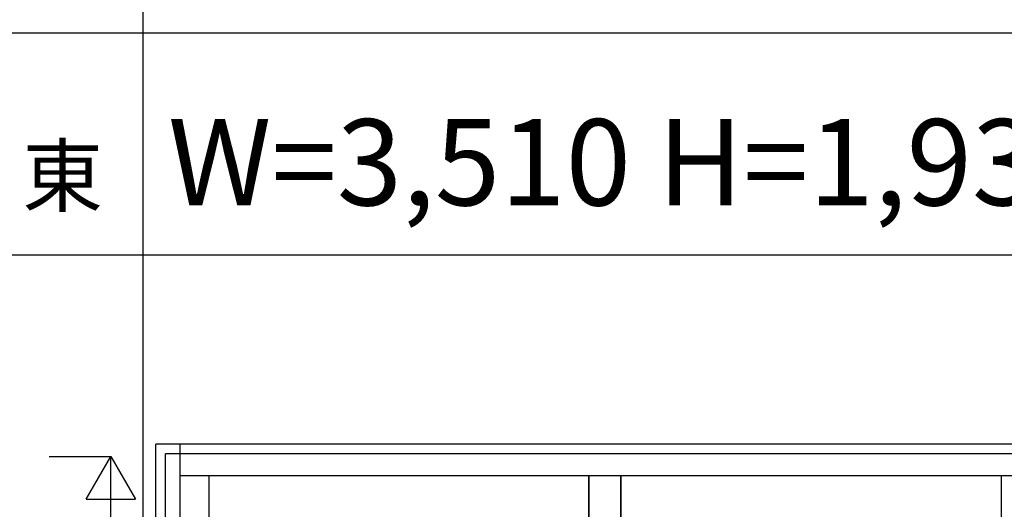
# Model space of a CAD drawing. Extents: x 1 to 27501, y 0 to 20000.
# Drawn here: x 11300 to 13296, y 6384 to 7377 of the extents above; entities that cross this region are included whole.
import ezdxf

# ---------------------------------------------------------------- set-up
doc = ezdxf.new("R2010")
doc.units = 0
doc.layers.get('0').update_dxf_attribs({"linetype": 'CONTINUOUS'})
for name, color, linetype in [('YKK_A1', 4, 'CONTINUOUS'), ('YKK_A2', 3, 'CONTINUOUS'), ('YKK_F1', 7, 'CONTINUOUS'), ('YKK_N1', 2, 'CONTINUOUS')]:
    doc.layers.add(name, color=color, linetype=linetype)
doc.styles.get("Standard").update_dxf_attribs({"font": 'txt', "bigfont": 'bigfont'})

msp = doc.modelspace()

# ---------------------------------------------------------------- linework, layer by layer
at = {"layer": 'YKK_A1'}
for p, q in [((11683.5, 6452), (11683.5, 4555)), ((12454.2, 6452), (12454.2, 4555)), ((12454.2, 4555), (12454.2, 6452)), ((12519.2, 4555), (12519.2, 6452)), ((12519.2, 6452), (12519.2, 4555)), ((13290, 6452), (13290, 4555))]:
    msp.add_line(p, q, dxfattribs=at)
at = {"layer": 'YKK_A2'}
for p in [(15135.3, 6516), (11576.3, 4484)]:
    msp.add_line(p, (11576.3, 6516), dxfattribs=at)
at = {"layer": 'YKK_A2', "linetype": 'Continuous'}
for p, q in [((11626, 4484), (11626, 6516)), ((11596, 4484), (11596, 6496)), ((15116, 6496), (11596, 6496)), ((15086, 6452), (11626, 6452))]:
    msp.add_line(p, q, dxfattribs=at)
at = {"layer": 'YKK_F1', "color": 7}
for p, q in [((11551, 0), (11551, 19500)), ((1, 7350), (27001, 7350)), ((1, 6900), (27001, 6900))]:
    msp.add_line(p, q, dxfattribs=at)
at = {"layer": 'YKK_N1', "linetype": 'Continuous'}
for p, q in [((11360.3, 6491), (11485.3, 6491)), ((11435.3, 6404.4), (11485.3, 6491)), ((11485.3, 4561), (11485.3, 6491)), ((11485.3, 6491), (11535.3, 6404.4)), ((11435.3, 6404.4), (11535.3, 6404.4))]:
    msp.add_line(p, q, dxfattribs=at)

# ---------------------------------------------------------------- texts
msp.add_text('W=3,510 H=1,930', height=175).set_placement((11601, 7000))
at = {"color": 3}
msp.add_text('東', height=120, dxfattribs=at).set_placement((11305.5, 7000))

doc.saveas('drawing.dxf')
